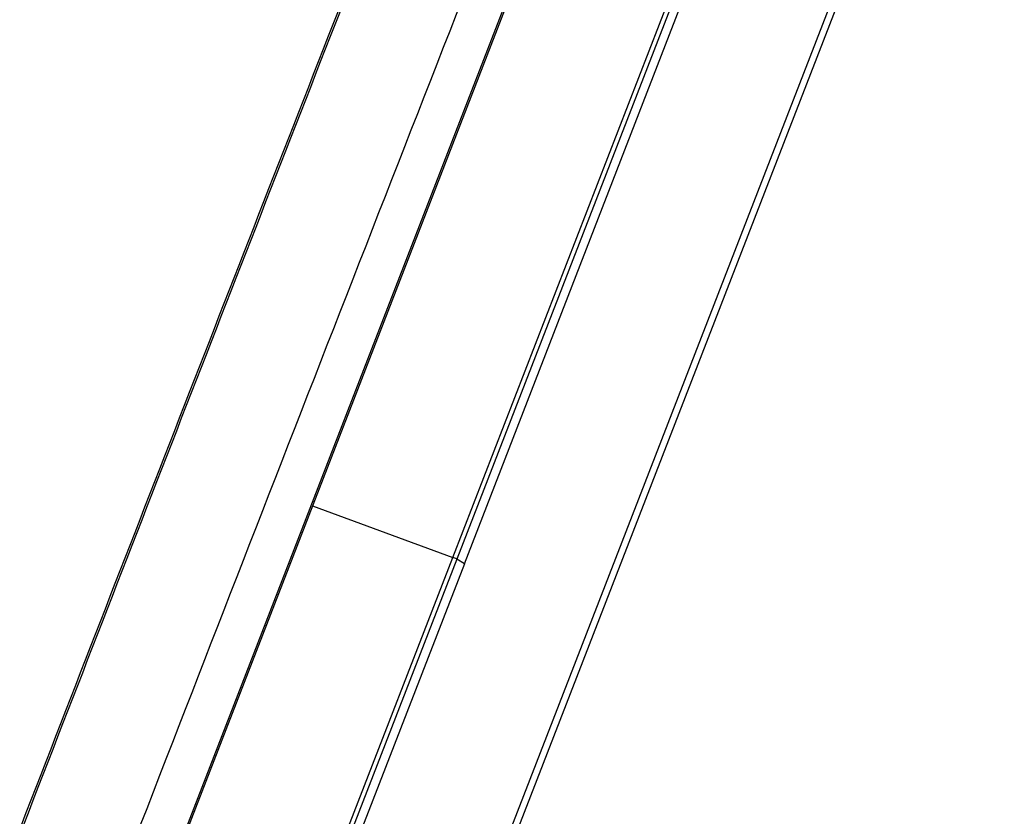
# Model space of a CAD drawing. Units: inches. Extents: x 0.1 to 8.4, y 0.1 to 10.9.
# Drawn here: x 6.8 to 7.4, y 4.9 to 5.4 of the extents above; entities that cross this region are included whole.
import ezdxf

# ---------------------------------------------------------------- set-up
doc = ezdxf.new("R2010")
doc.units = ezdxf.units.IN
doc.header["$MEASUREMENT"] = 0

msp = doc.modelspace()

# ---------------------------------------------------------------- linework, layer by layer
at = {"color": 7, "linetype": 'Continuous', "lineweight": 25}
for p, q in [((6.322860767025187, 2.866277808008964), (7.787242971392992, 6.647289140744928)), ((6.325640285783481, 2.863481644819705), (7.790022490151285, 6.644492977555665)), ((7.082793103481718, 5.059544846162475), (7.693048994543776, 6.635215755773566)), ((7.695195157032531, 6.634236888751885), (7.084939265970472, 5.058565979140794)), ((7.089131924457037, 5.055965462842826), (7.699387815519096, 6.631636372453916)), ((6.575679216552937, 3.978953185054249), (7.313370872681555, 5.883661193364977)), ((6.575825832304284, 3.976966620357878), (7.314088814733537, 5.883149784000975)), ((7.006033404714018, 5.087755662903144), (7.082793103481725, 5.059544846162471)), ((6.910783766202351, 4.615419499890258), (7.082793103481725, 5.059544846162471)), ((7.084939265970479, 5.058565979140792), (6.912929928691104, 4.614440632868578)), ((7.089131924457045, 5.055965462842824), (7.084939265970479, 5.058565979140792)), ((7.089131924457045, 5.055965462842824), (6.91712258717767, 4.61184011657061))]:
    msp.add_line(p, q, dxfattribs=at)
msp.add_arc((7.078447900873441, 5.047175844436071), 0.01311003392118883, 60.3207010696036, 70.64373899183427, dxfattribs=at)
for points, knots in [([(5.84550108573953, 3.434932318965436), (5.855589960213446, 3.461495707419878), (5.903637212265158, 3.588001178740567), (5.970810899982777, 3.764390028873589), (6.047062807599868, 3.964073595535333), (6.123433195649916, 4.163685713233018), (6.199978862542902, 4.36319175894344), (6.276699993134463, 4.56259061389499), (6.353538109274584, 4.761918378712592), (6.413704754787757, 4.917559200482033), (6.464326013036825, 5.048247113158494), (6.514970976359837, 5.178919696671276), (6.582625047742032, 5.353070631614155), (6.660118373442665, 5.551990878168847), (6.718325665049536, 5.701126110978444), (6.796050842070095, 5.899900204008258), (6.87395398175622, 6.098561489305082), (6.969713692272471, 6.342122498632237), (7.026604144299742, 6.48629968399973), (7.063921839593728, 6.58087373078898)], [0, 0, 0, 0, 0.02523717976553917, 0.1201895355526621, 0.1676656928152066, 0.2151418500779086, 0.3100942058641076, 0.3575703631281825, 0.4050465203915427, 0.4999993504330938, 0.5059338692448022, 0.5296719452974114, 0.6246243010836812, 0.6721004583477124, 0.7195766156111494, 0.7670527728737918, 0.8620051286596574, 0.9094812859222282, 1, 1, 1, 1]), ([(5.911621220098316, 3.415960434093273), (5.940189525372082, 3.491140133338087), (5.997326060974234, 3.641499334603163), (6.111933614350623, 3.942015785921234), (6.258695470784974, 4.325286299191817), (6.407681186262511, 4.712079554909598), (6.560257024854483, 5.10643777278062), (6.71337964904843, 5.500456810966765), (6.898008227855211, 5.972725198071584), (7.037114391544435, 6.326522694534248), (7.114647417446093, 6.522914248217416), (7.130154005715744, 6.562192516119203)], [0, 0, 0, 0, 0.07142642403823221, 0.142852660698162, 0.2857037754341438, 0.4360819560351553, 0.5112709643388961, 0.661649144923922, 0.8120273255340629, 0.9624055061054231, 1, 1, 1, 1]), ([(7.13044441633166, 6.562116713062368), (7.114937824819576, 6.522838436677275), (7.037404782729483, 6.326446840637707), (6.898298589823983, 5.972649267977684), (6.713669971918669, 5.500380779274981), (6.560547315008069, 5.106361656412031), (6.407971443594282, 4.712003353839402), (6.258985695805374, 4.325210015159426), (6.112223807466382, 3.941939419650194), (5.99761489533158, 3.64141940812973), (5.940477022244419, 3.491056673629558), (5.911907383545325, 3.415873458602905)], [0, 0, 0, 0, 0.03759436896075933, 0.1879720497385647, 0.3383497305174817, 0.4887274112968977, 0.5639161697099635, 0.7142938504903804, 0.8571444904177331, 0.9285704896870332, 0.9999999999999999, 0.9999999999999999, 0.9999999999999999, 0.9999999999999999]), ([(6.510451073827092, 4.037885825869169), (6.54887983520428, 4.138596852458735), (6.644257573602663, 4.388555206661482), (6.754694836215547, 4.675422866304206), (6.884331773996482, 5.010500843158648), (7.010141355396969, 5.334117387033058), (7.122460416271261, 5.620043994170033), (7.176421973651363, 5.757411996514602)], [0, 0, 0, 0, 0.1752898629848213, 0.4350582765745525, 0.5000002880677586, 0.7597846444276946, 1, 1, 1, 1]), ([(7.177341616139017, 5.757097595507441), (7.123380309554531, 5.619730202610427), (7.011061770696087, 5.333804864000809), (6.885252752540901, 5.010189761372359), (6.75561639689186, 4.675113273527272), (6.645060376870401, 4.387937383523571), (6.549565815409169, 4.137669652928518), (6.5110193617479, 4.036648889728202)], [0, 0, 0, 0, 0.2400858225098912, 0.4997300935016958, 0.5646370858500653, 0.824265422665684, 0.9999999999999999, 0.9999999999999999, 0.9999999999999999, 0.9999999999999999]), ([(7.237364735997927, 5.7463398095158), (7.161555959960623, 5.553191770245143), (7.009937272709656, 5.166892799464976), (6.785030571900165, 4.586177779422444), (6.636779137456247, 4.198204145315758), (6.562653845716082, 4.004218441747212)], [0, 0, 0, 0, 0.3333312813121236, 0.666667553996086, 1, 1, 1, 1])]:
    msp.add_open_spline(points, degree=3, knots=knots, dxfattribs=at)

doc.saveas('drawing.dxf')
